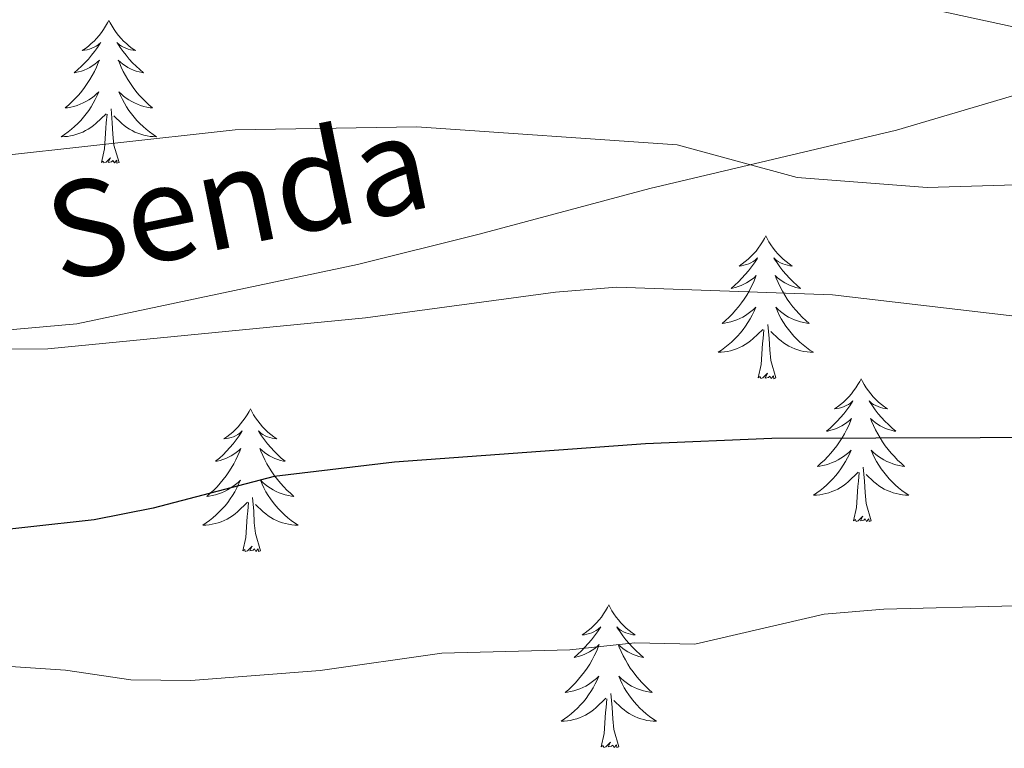
# Model space of a CAD drawing. Units: metres. Extents: x 624275 to 628783, y 699280 to 702331.
# Drawn here: x 626379 to 626462, y 701084 to 701145 of the extents above; entities that cross this region are included whole.
import ezdxf
from ezdxf.enums import TextEntityAlignment as Align

# ---------------------------------------------------------------- set-up
doc = ezdxf.new("R2010")
doc.units = ezdxf.units.M
doc.header["$MEASUREMENT"] = 0
doc.linetypes.add('DGN Style 3', pattern=[78.717128, 56.22652, -22.490608])
for name, color, linetype, lineweight in [('Carátula', 7, 'Continuous', 0), ('Elementos auxiliares', 7, 'Continuous', 0), ('Entidades rústicas y varios', 7, 'Continuous', 0), ('Relieve y altimetría', 7, 'Continuous', 0), ('Textos de rotulación', 7, 'Continuous', 0), ('Viales y ferrocarril', 7, 'Continuous', 0)]:
    doc.layers.add(name, color=color, linetype=linetype, lineweight=lineweight)
doc.styles.add('Style-Helvetica-Narrow-Oblique', font='txt')

msp = doc.modelspace()

# ---------------------------------------------------------------- linework, layer by layer
at = {"layer": 'Carátula', "color": 7, "linetype": 'Continuous', "lineweight": 0}
msp.add_3dface([(624329.039, 699280.288), (628783.3, 699361.206), (628729.355, 702330.728), (624275.094, 702249.81)], dxfattribs=at)
at = {"layer": 'Elementos auxiliares', "color": 250, "linetype": 'Continuous', "lineweight": 0}
msp.add_3dface([(625151.45, 702003.22), (628577.54, 702065.49), (628620.16, 699752.24), (625192.94, 699689.98)], dxfattribs=at)
at = {"layer": 'Entidades rústicas y varios', "color": 92, "linetype": 'Continuous', "lineweight": 0, "flags": 128}
for points in [[(626386.763, 701144.717), (626386.652, 701144.498), (626386.497, 701144.223), (626386.329, 701143.957), (626386.147, 701143.7), (626385.953, 701143.452), (626385.746, 701143.214), (626385.527, 701142.988), (626385.297, 701142.772), (626385.057, 701142.569), (626384.806, 701142.378), (626384.546, 701142.2), (626384.745, 701142.223), (626384.948, 701142.261), (626385.147, 701142.316), (626385.342, 701142.385), (626385.531, 701142.47), (626385.712, 701142.569), (626385.886, 701142.681), (626386.091, 701142.872), (626386.05, 701142.807), (626385.82, 701142.462), (626385.577, 701142.126), (626385.321, 701141.8), (626385.053, 701141.484), (626384.773, 701141.179), (626384.481, 701140.885), (626384.178, 701140.602), (626383.865, 701140.331), (626383.989, 701140.354), (626384.235, 701140.412), (626384.477, 701140.485), (626384.713, 701140.573), (626384.944, 701140.676), (626385.167, 701140.794), (626385.383, 701140.925), (626385.59, 701141.07), (626385.787, 701141.227), (626385.974, 701141.397), (626385.886, 701141.175), (626385.73, 701140.814), (626385.559, 701140.46), (626385.374, 701140.113), (626385.174, 701139.773), (626384.962, 701139.442), (626384.735, 701139.12), (626384.496, 701138.808), (626384.245, 701138.505), (626383.981, 701138.213), (626383.706, 701137.932), (626383.419, 701137.662), (626383.122, 701137.404), (626383.318, 701137.429), (626383.585, 701137.476), (626383.848, 701137.539), (626384.107, 701137.618), (626384.362, 701137.712), (626384.61, 701137.82), (626384.851, 701137.943), (626385.085, 701138.081), (626385.31, 701138.231), (626385.526, 701138.395), (626385.732, 701138.571), (626385.927, 701138.759), (626385.786, 701138.432), (626385.631, 701138.111), (626385.462, 701137.797), (626385.279, 701137.492), (626385.082, 701137.195), (626384.872, 701136.907), (626384.649, 701136.629), (626384.414, 701136.361), (626384.168, 701136.103), (626383.91, 701135.858), (626383.641, 701135.624), (626383.362, 701135.402), (626383.073, 701135.193), (626382.783, 701135.002), (626383.048, 701135.011), (626383.311, 701135.036), (626383.573, 701135.077), (626383.832, 701135.134), (626384.087, 701135.206), (626384.337, 701135.293), (626384.581, 701135.396), (626384.819, 701135.512), (626385.049, 701135.643), (626385.271, 701135.788), (626385.484, 701135.946), (626385.687, 701136.116), (626386.535, 701136.915)], [(626386.763, 701144.717), (626386.874, 701144.498), (626387.029, 701144.223), (626387.197, 701143.957), (626387.379, 701143.7), (626387.573, 701143.452), (626387.78, 701143.214), (626387.999, 701142.988), (626388.229, 701142.772), (626388.469, 701142.569), (626388.72, 701142.378), (626388.98, 701142.2), (626388.781, 701142.223), (626388.578, 701142.261), (626388.379, 701142.316), (626388.184, 701142.385), (626387.995, 701142.47), (626387.814, 701142.569), (626387.64, 701142.681), (626387.435, 701142.872), (626387.476, 701142.807), (626387.706, 701142.462), (626387.949, 701142.126), (626388.205, 701141.8), (626388.473, 701141.484), (626388.753, 701141.179), (626389.045, 701140.885), (626389.348, 701140.602), (626389.661, 701140.331), (626389.537, 701140.354), (626389.291, 701140.412), (626389.049, 701140.485), (626388.813, 701140.573), (626388.582, 701140.676), (626388.359, 701140.794), (626388.143, 701140.925), (626387.936, 701141.07), (626387.739, 701141.227), (626387.552, 701141.397), (626387.64, 701141.175), (626387.796, 701140.814), (626387.967, 701140.46), (626388.152, 701140.113), (626388.352, 701139.773), (626388.564, 701139.442), (626388.791, 701139.12), (626389.03, 701138.808), (626389.281, 701138.505), (626389.545, 701138.213), (626389.82, 701137.932), (626390.107, 701137.662), (626390.404, 701137.404), (626390.208, 701137.429), (626389.941, 701137.476), (626389.678, 701137.539), (626389.419, 701137.618), (626389.164, 701137.712), (626388.916, 701137.82), (626388.675, 701137.943), (626388.441, 701138.081), (626388.216, 701138.231), (626388, 701138.395), (626387.794, 701138.571), (626387.599, 701138.759), (626387.74, 701138.432), (626387.895, 701138.111), (626388.064, 701137.797), (626388.247, 701137.492), (626388.444, 701137.195), (626388.654, 701136.907), (626388.877, 701136.629), (626389.112, 701136.361), (626389.358, 701136.103), (626389.616, 701135.858), (626389.885, 701135.624), (626390.164, 701135.402), (626390.453, 701135.193), (626390.743, 701135.002), (626390.478, 701135.011), (626390.215, 701135.036), (626389.953, 701135.077), (626389.694, 701135.134), (626389.439, 701135.206), (626389.189, 701135.293), (626388.945, 701135.396), (626388.707, 701135.512), (626388.477, 701135.643), (626388.255, 701135.788), (626388.042, 701135.946), (626387.839, 701136.116), (626387.181, 701136.736)], [(626387.614, 701132.866), (626387.185, 701134.306), (626387.094, 701135.21), (626387.048, 701136.159), (626386.946, 701137.323)], [(626386.144, 701132.866), (626386.389, 701133.984), (626386.502, 701135.726), (626386.55, 701136.159), (626386.613, 701136.882)], [(626387.614, 701132.866), (626387.44, 701132.798), (626387.421, 701133.037), (626387.231, 701132.815), (626387.11, 701133.018), (626386.989, 701132.91), (626386.719, 701132.856), (626386.915, 701133.249), (626386.53, 701132.869), (626386.342, 701132.815), (626386.301, 701132.977), (626386.144, 701132.866)], [(626441.61, 701126.731), (626441.499, 701126.512), (626441.344, 701126.237), (626441.176, 701125.971), (626440.994, 701125.714), (626440.8, 701125.466), (626440.593, 701125.228), (626440.374, 701125.002), (626440.144, 701124.786), (626439.904, 701124.583), (626439.653, 701124.392), (626439.393, 701124.214), (626439.592, 701124.237), (626439.795, 701124.275), (626439.994, 701124.33), (626440.189, 701124.399), (626440.378, 701124.484), (626440.559, 701124.583), (626440.733, 701124.695), (626440.938, 701124.886), (626440.897, 701124.821), (626440.667, 701124.476), (626440.424, 701124.14), (626440.168, 701123.814), (626439.9, 701123.498), (626439.62, 701123.193), (626439.328, 701122.899), (626439.025, 701122.616), (626438.712, 701122.345), (626438.836, 701122.368), (626439.082, 701122.426), (626439.324, 701122.499), (626439.56, 701122.587), (626439.791, 701122.69), (626440.014, 701122.808), (626440.23, 701122.939), (626440.437, 701123.084), (626440.634, 701123.241), (626440.821, 701123.411), (626440.733, 701123.189), (626440.577, 701122.828), (626440.406, 701122.474), (626440.221, 701122.127), (626440.021, 701121.787), (626439.809, 701121.456), (626439.582, 701121.134), (626439.343, 701120.822), (626439.092, 701120.519), (626438.828, 701120.227), (626438.553, 701119.946), (626438.266, 701119.676), (626437.969, 701119.418), (626438.165, 701119.443), (626438.432, 701119.49), (626438.695, 701119.553), (626438.954, 701119.632), (626439.209, 701119.726), (626439.457, 701119.834), (626439.698, 701119.957), (626439.932, 701120.095), (626440.157, 701120.245), (626440.373, 701120.409), (626440.579, 701120.585), (626440.774, 701120.773), (626440.633, 701120.446), (626440.478, 701120.125), (626440.309, 701119.811), (626440.126, 701119.506), (626439.929, 701119.209), (626439.719, 701118.921), (626439.496, 701118.643), (626439.261, 701118.375), (626439.015, 701118.117), (626438.757, 701117.872), (626438.488, 701117.638), (626438.209, 701117.416), (626437.92, 701117.207), (626437.63, 701117.016), (626437.895, 701117.025), (626438.158, 701117.05), (626438.42, 701117.091), (626438.679, 701117.148), (626438.934, 701117.22), (626439.184, 701117.307), (626439.428, 701117.41), (626439.666, 701117.526), (626439.896, 701117.657), (626440.118, 701117.802), (626440.331, 701117.96), (626440.534, 701118.13), (626441.382, 701118.929)], [(626441.61, 701126.731), (626441.721, 701126.512), (626441.876, 701126.237), (626442.044, 701125.971), (626442.226, 701125.714), (626442.42, 701125.466), (626442.627, 701125.228), (626442.846, 701125.002), (626443.076, 701124.786), (626443.316, 701124.583), (626443.567, 701124.392), (626443.827, 701124.214), (626443.628, 701124.237), (626443.425, 701124.275), (626443.226, 701124.33), (626443.031, 701124.399), (626442.842, 701124.484), (626442.661, 701124.583), (626442.487, 701124.695), (626442.282, 701124.886), (626442.323, 701124.821), (626442.553, 701124.476), (626442.796, 701124.14), (626443.052, 701123.814), (626443.32, 701123.498), (626443.6, 701123.193), (626443.892, 701122.899), (626444.195, 701122.616), (626444.508, 701122.345), (626444.384, 701122.368), (626444.138, 701122.426), (626443.896, 701122.499), (626443.66, 701122.587), (626443.429, 701122.69), (626443.206, 701122.808), (626442.99, 701122.939), (626442.783, 701123.084), (626442.586, 701123.241), (626442.399, 701123.411), (626442.487, 701123.189), (626442.643, 701122.828), (626442.814, 701122.474), (626442.999, 701122.127), (626443.199, 701121.787), (626443.411, 701121.456), (626443.638, 701121.134), (626443.877, 701120.822), (626444.128, 701120.519), (626444.392, 701120.227), (626444.667, 701119.946), (626444.954, 701119.676), (626445.251, 701119.418), (626445.055, 701119.443), (626444.788, 701119.49), (626444.525, 701119.553), (626444.266, 701119.632), (626444.011, 701119.726), (626443.763, 701119.834), (626443.522, 701119.957), (626443.288, 701120.095), (626443.063, 701120.245), (626442.847, 701120.409), (626442.641, 701120.585), (626442.446, 701120.773), (626442.587, 701120.446), (626442.742, 701120.125), (626442.911, 701119.811), (626443.094, 701119.506), (626443.291, 701119.209), (626443.501, 701118.921), (626443.724, 701118.643), (626443.959, 701118.375), (626444.205, 701118.117), (626444.463, 701117.872), (626444.732, 701117.638), (626445.011, 701117.416), (626445.3, 701117.207), (626445.59, 701117.016), (626445.325, 701117.025), (626445.062, 701117.05), (626444.8, 701117.091), (626444.541, 701117.148), (626444.286, 701117.22), (626444.036, 701117.307), (626443.792, 701117.41), (626443.554, 701117.526), (626443.324, 701117.657), (626443.102, 701117.802), (626442.889, 701117.96), (626442.686, 701118.13), (626442.028, 701118.75)], [(626442.461, 701114.88), (626442.032, 701116.32), (626441.941, 701117.224), (626441.895, 701118.173), (626441.793, 701119.337)], [(626440.991, 701114.88), (626441.236, 701115.998), (626441.349, 701117.74), (626441.397, 701118.173), (626441.46, 701118.896)], [(626442.461, 701114.88), (626442.287, 701114.812), (626442.268, 701115.051), (626442.078, 701114.829), (626441.957, 701115.032), (626441.836, 701114.924), (626441.566, 701114.87), (626441.762, 701115.263), (626441.377, 701114.883), (626441.189, 701114.829), (626441.148, 701114.991), (626440.991, 701114.88)], [(626449.57, 701114.812), (626449.459, 701114.593), (626449.304, 701114.318), (626449.136, 701114.052), (626448.954, 701113.795), (626448.76, 701113.547), (626448.553, 701113.309), (626448.334, 701113.083), (626448.104, 701112.867), (626447.864, 701112.664), (626447.613, 701112.473), (626447.353, 701112.295), (626447.552, 701112.318), (626447.755, 701112.356), (626447.954, 701112.411), (626448.149, 701112.48), (626448.338, 701112.565), (626448.519, 701112.664), (626448.693, 701112.776), (626448.898, 701112.967), (626448.857, 701112.902), (626448.627, 701112.557), (626448.384, 701112.221), (626448.128, 701111.895), (626447.86, 701111.579), (626447.58, 701111.274), (626447.288, 701110.98), (626446.985, 701110.697), (626446.672, 701110.426), (626446.796, 701110.449), (626447.042, 701110.507), (626447.284, 701110.58), (626447.52, 701110.668), (626447.751, 701110.771), (626447.974, 701110.889), (626448.19, 701111.02), (626448.397, 701111.165), (626448.594, 701111.322), (626448.781, 701111.492), (626448.693, 701111.27), (626448.537, 701110.909), (626448.366, 701110.555), (626448.181, 701110.208), (626447.981, 701109.868), (626447.769, 701109.537), (626447.542, 701109.215), (626447.303, 701108.903), (626447.052, 701108.6), (626446.788, 701108.308), (626446.513, 701108.027), (626446.226, 701107.757), (626445.929, 701107.499), (626446.125, 701107.524), (626446.392, 701107.571), (626446.655, 701107.634), (626446.914, 701107.713), (626447.169, 701107.807), (626447.417, 701107.915), (626447.658, 701108.038), (626447.892, 701108.176), (626448.117, 701108.326), (626448.333, 701108.49), (626448.539, 701108.666), (626448.734, 701108.854), (626448.593, 701108.527), (626448.438, 701108.206), (626448.269, 701107.892), (626448.086, 701107.587), (626447.889, 701107.29), (626447.679, 701107.002), (626447.456, 701106.724), (626447.221, 701106.456), (626446.975, 701106.198), (626446.717, 701105.953), (626446.448, 701105.719), (626446.169, 701105.497), (626445.88, 701105.288), (626445.59, 701105.097), (626445.855, 701105.106), (626446.118, 701105.131), (626446.38, 701105.172), (626446.639, 701105.229), (626446.894, 701105.301), (626447.144, 701105.388), (626447.388, 701105.491), (626447.626, 701105.607), (626447.856, 701105.738), (626448.078, 701105.883), (626448.291, 701106.041), (626448.494, 701106.211), (626449.342, 701107.01)], [(626449.57, 701114.812), (626449.681, 701114.593), (626449.836, 701114.318), (626450.004, 701114.052), (626450.186, 701113.795), (626450.38, 701113.547), (626450.587, 701113.309), (626450.806, 701113.083), (626451.036, 701112.867), (626451.276, 701112.664), (626451.527, 701112.473), (626451.787, 701112.295), (626451.588, 701112.318), (626451.385, 701112.356), (626451.186, 701112.411), (626450.991, 701112.48), (626450.802, 701112.565), (626450.621, 701112.664), (626450.447, 701112.776), (626450.242, 701112.967), (626450.283, 701112.902), (626450.513, 701112.557), (626450.756, 701112.221), (626451.012, 701111.895), (626451.28, 701111.579), (626451.56, 701111.274), (626451.852, 701110.98), (626452.155, 701110.697), (626452.468, 701110.426), (626452.344, 701110.449), (626452.098, 701110.507), (626451.856, 701110.58), (626451.62, 701110.668), (626451.389, 701110.771), (626451.166, 701110.889), (626450.95, 701111.02), (626450.743, 701111.165), (626450.546, 701111.322), (626450.359, 701111.492), (626450.447, 701111.27), (626450.603, 701110.909), (626450.774, 701110.555), (626450.959, 701110.208), (626451.159, 701109.868), (626451.371, 701109.537), (626451.598, 701109.215), (626451.837, 701108.903), (626452.088, 701108.6), (626452.352, 701108.308), (626452.627, 701108.027), (626452.914, 701107.757), (626453.211, 701107.499), (626453.015, 701107.524), (626452.748, 701107.571), (626452.485, 701107.634), (626452.226, 701107.713), (626451.971, 701107.807), (626451.723, 701107.915), (626451.482, 701108.038), (626451.248, 701108.176), (626451.023, 701108.326), (626450.807, 701108.49), (626450.601, 701108.666), (626450.406, 701108.854), (626450.547, 701108.527), (626450.702, 701108.206), (626450.871, 701107.892), (626451.054, 701107.587), (626451.251, 701107.29), (626451.461, 701107.002), (626451.684, 701106.724), (626451.919, 701106.456), (626452.165, 701106.198), (626452.423, 701105.953), (626452.692, 701105.719), (626452.971, 701105.497), (626453.26, 701105.288), (626453.55, 701105.097), (626453.285, 701105.106), (626453.022, 701105.131), (626452.76, 701105.172), (626452.501, 701105.229), (626452.246, 701105.301), (626451.996, 701105.388), (626451.752, 701105.491), (626451.514, 701105.607), (626451.284, 701105.738), (626451.062, 701105.883), (626450.849, 701106.041), (626450.646, 701106.211), (626449.988, 701106.831)], [(626398.58, 701112.304), (626398.469, 701112.085), (626398.314, 701111.81), (626398.146, 701111.544), (626397.964, 701111.287), (626397.77, 701111.039), (626397.563, 701110.801), (626397.344, 701110.575), (626397.114, 701110.359), (626396.874, 701110.156), (626396.623, 701109.965), (626396.363, 701109.787), (626396.562, 701109.81), (626396.765, 701109.848), (626396.964, 701109.903), (626397.159, 701109.972), (626397.348, 701110.057), (626397.529, 701110.156), (626397.703, 701110.268), (626397.908, 701110.459), (626397.867, 701110.394), (626397.637, 701110.049), (626397.394, 701109.713), (626397.138, 701109.387), (626396.87, 701109.071), (626396.59, 701108.766), (626396.298, 701108.472), (626395.995, 701108.189), (626395.682, 701107.918), (626395.806, 701107.941), (626396.052, 701107.999), (626396.294, 701108.072), (626396.53, 701108.16), (626396.761, 701108.263), (626396.984, 701108.381), (626397.2, 701108.512), (626397.407, 701108.657), (626397.604, 701108.814), (626397.791, 701108.984), (626397.703, 701108.762), (626397.547, 701108.401), (626397.376, 701108.047), (626397.191, 701107.7), (626396.991, 701107.36), (626396.779, 701107.029), (626396.552, 701106.707), (626396.313, 701106.395), (626396.062, 701106.092), (626395.798, 701105.8), (626395.523, 701105.519), (626395.236, 701105.249), (626394.939, 701104.991), (626395.135, 701105.016), (626395.402, 701105.063), (626395.665, 701105.126), (626395.924, 701105.205), (626396.179, 701105.299), (626396.427, 701105.407), (626396.668, 701105.53), (626396.902, 701105.668), (626397.127, 701105.818), (626397.343, 701105.982), (626397.549, 701106.158), (626397.744, 701106.346), (626397.603, 701106.019), (626397.448, 701105.698), (626397.279, 701105.384), (626397.096, 701105.079), (626396.899, 701104.782), (626396.689, 701104.494), (626396.466, 701104.216), (626396.231, 701103.948), (626395.985, 701103.69), (626395.727, 701103.445), (626395.458, 701103.211), (626395.179, 701102.989), (626394.89, 701102.78), (626394.6, 701102.589), (626394.865, 701102.598), (626395.128, 701102.623), (626395.39, 701102.664), (626395.649, 701102.721), (626395.904, 701102.793), (626396.154, 701102.88), (626396.398, 701102.983), (626396.636, 701103.099), (626396.866, 701103.23), (626397.088, 701103.375), (626397.301, 701103.533), (626397.504, 701103.703), (626398.352, 701104.502)], [(626398.58, 701112.304), (626398.691, 701112.085), (626398.846, 701111.81), (626399.014, 701111.544), (626399.196, 701111.287), (626399.39, 701111.039), (626399.597, 701110.801), (626399.816, 701110.575), (626400.046, 701110.359), (626400.286, 701110.156), (626400.537, 701109.965), (626400.797, 701109.787), (626400.598, 701109.81), (626400.395, 701109.848), (626400.196, 701109.903), (626400.001, 701109.972), (626399.812, 701110.057), (626399.631, 701110.156), (626399.457, 701110.268), (626399.252, 701110.459), (626399.293, 701110.394), (626399.523, 701110.049), (626399.766, 701109.713), (626400.022, 701109.387), (626400.29, 701109.071), (626400.57, 701108.766), (626400.862, 701108.472), (626401.165, 701108.189), (626401.478, 701107.918), (626401.354, 701107.941), (626401.108, 701107.999), (626400.866, 701108.072), (626400.63, 701108.16), (626400.399, 701108.263), (626400.176, 701108.381), (626399.96, 701108.512), (626399.753, 701108.657), (626399.556, 701108.814), (626399.369, 701108.984), (626399.457, 701108.762), (626399.613, 701108.401), (626399.784, 701108.047), (626399.969, 701107.7), (626400.169, 701107.36), (626400.381, 701107.029), (626400.608, 701106.707), (626400.847, 701106.395), (626401.098, 701106.092), (626401.362, 701105.8), (626401.637, 701105.519), (626401.924, 701105.249), (626402.221, 701104.991), (626402.025, 701105.016), (626401.758, 701105.063), (626401.495, 701105.126), (626401.236, 701105.205), (626400.981, 701105.299), (626400.733, 701105.407), (626400.492, 701105.53), (626400.258, 701105.668), (626400.033, 701105.818), (626399.817, 701105.982), (626399.611, 701106.158), (626399.416, 701106.346), (626399.557, 701106.019), (626399.712, 701105.698), (626399.881, 701105.384), (626400.064, 701105.079), (626400.261, 701104.782), (626400.471, 701104.494), (626400.694, 701104.216), (626400.929, 701103.948), (626401.175, 701103.69), (626401.433, 701103.445), (626401.702, 701103.211), (626401.981, 701102.989), (626402.27, 701102.78), (626402.56, 701102.589), (626402.295, 701102.598), (626402.032, 701102.623), (626401.77, 701102.664), (626401.511, 701102.721), (626401.256, 701102.793), (626401.006, 701102.88), (626400.762, 701102.983), (626400.524, 701103.099), (626400.294, 701103.23), (626400.072, 701103.375), (626399.859, 701103.533), (626399.656, 701103.703), (626398.998, 701104.323)], [(626448.951, 701102.961), (626449.196, 701104.079), (626449.309, 701105.821), (626449.357, 701106.254), (626449.42, 701106.977)], [(626450.421, 701102.961), (626449.992, 701104.401), (626449.901, 701105.305), (626449.855, 701106.254), (626449.753, 701107.418)], [(626397.961, 701100.453), (626398.206, 701101.571), (626398.319, 701103.313), (626398.367, 701103.746), (626398.43, 701104.469)], [(626399.431, 701100.453), (626399.002, 701101.893), (626398.911, 701102.797), (626398.865, 701103.746), (626398.763, 701104.91)], [(626450.421, 701102.961), (626450.247, 701102.893), (626450.228, 701103.132), (626450.038, 701102.91), (626449.917, 701103.113), (626449.796, 701103.005), (626449.526, 701102.951), (626449.722, 701103.344), (626449.337, 701102.964), (626449.149, 701102.91), (626449.108, 701103.072), (626448.951, 701102.961)], [(626399.431, 701100.453), (626399.257, 701100.385), (626399.238, 701100.624), (626399.048, 701100.402), (626398.927, 701100.605), (626398.806, 701100.497), (626398.536, 701100.443), (626398.732, 701100.836), (626398.347, 701100.456), (626398.159, 701100.402), (626398.118, 701100.564), (626397.961, 701100.453)], [(626428.502, 701095.944), (626428.391, 701095.725), (626428.236, 701095.45), (626428.068, 701095.184), (626427.886, 701094.927), (626427.692, 701094.679), (626427.485, 701094.441), (626427.266, 701094.215), (626427.036, 701093.999), (626426.796, 701093.796), (626426.545, 701093.605), (626426.285, 701093.427), (626426.484, 701093.45), (626426.687, 701093.488), (626426.886, 701093.543), (626427.081, 701093.612), (626427.27, 701093.697), (626427.451, 701093.796), (626427.625, 701093.908), (626427.83, 701094.099), (626427.789, 701094.034), (626427.559, 701093.689), (626427.316, 701093.353), (626427.06, 701093.027), (626426.792, 701092.711), (626426.512, 701092.406), (626426.22, 701092.112), (626425.917, 701091.829), (626425.604, 701091.558), (626425.728, 701091.581), (626425.974, 701091.639), (626426.216, 701091.712), (626426.452, 701091.8), (626426.683, 701091.903), (626426.906, 701092.021), (626427.122, 701092.152), (626427.329, 701092.297), (626427.526, 701092.454), (626427.713, 701092.624), (626427.625, 701092.402), (626427.469, 701092.041), (626427.298, 701091.687), (626427.113, 701091.34), (626426.913, 701091), (626426.701, 701090.669), (626426.474, 701090.347), (626426.235, 701090.035), (626425.984, 701089.732), (626425.72, 701089.44), (626425.445, 701089.159), (626425.158, 701088.889), (626424.861, 701088.631), (626425.057, 701088.656), (626425.324, 701088.703), (626425.587, 701088.766), (626425.846, 701088.845), (626426.101, 701088.939), (626426.349, 701089.047), (626426.59, 701089.17), (626426.824, 701089.308), (626427.049, 701089.458), (626427.265, 701089.622), (626427.471, 701089.798), (626427.666, 701089.986), (626427.525, 701089.659), (626427.37, 701089.338), (626427.201, 701089.024), (626427.018, 701088.719), (626426.821, 701088.422), (626426.611, 701088.134), (626426.388, 701087.856), (626426.153, 701087.588), (626425.907, 701087.33), (626425.649, 701087.085), (626425.38, 701086.851), (626425.101, 701086.629), (626424.812, 701086.42), (626424.522, 701086.229), (626424.787, 701086.238), (626425.05, 701086.263), (626425.312, 701086.304), (626425.571, 701086.361), (626425.826, 701086.433), (626426.076, 701086.52), (626426.32, 701086.623), (626426.558, 701086.739), (626426.788, 701086.87), (626427.01, 701087.015), (626427.223, 701087.173), (626427.426, 701087.343), (626428.274, 701088.142)], [(626428.502, 701095.944), (626428.613, 701095.725), (626428.768, 701095.45), (626428.936, 701095.184), (626429.118, 701094.927), (626429.312, 701094.679), (626429.519, 701094.441), (626429.738, 701094.215), (626429.968, 701093.999), (626430.208, 701093.796), (626430.459, 701093.605), (626430.719, 701093.427), (626430.52, 701093.45), (626430.317, 701093.488), (626430.118, 701093.543), (626429.923, 701093.612), (626429.734, 701093.697), (626429.553, 701093.796), (626429.379, 701093.908), (626429.174, 701094.099), (626429.215, 701094.034), (626429.445, 701093.689), (626429.688, 701093.353), (626429.944, 701093.027), (626430.212, 701092.711), (626430.492, 701092.406), (626430.784, 701092.112), (626431.087, 701091.829), (626431.4, 701091.558), (626431.276, 701091.581), (626431.03, 701091.639), (626430.788, 701091.712), (626430.552, 701091.8), (626430.321, 701091.903), (626430.098, 701092.021), (626429.882, 701092.152), (626429.675, 701092.297), (626429.478, 701092.454), (626429.291, 701092.624), (626429.379, 701092.402), (626429.535, 701092.041), (626429.706, 701091.687), (626429.891, 701091.34), (626430.091, 701091), (626430.303, 701090.669), (626430.53, 701090.347), (626430.769, 701090.035), (626431.02, 701089.732), (626431.284, 701089.44), (626431.559, 701089.159), (626431.846, 701088.889), (626432.143, 701088.631), (626431.947, 701088.656), (626431.68, 701088.703), (626431.417, 701088.766), (626431.158, 701088.845), (626430.903, 701088.939), (626430.655, 701089.047), (626430.414, 701089.17), (626430.18, 701089.308), (626429.955, 701089.458), (626429.739, 701089.622), (626429.533, 701089.798), (626429.338, 701089.986), (626429.479, 701089.659), (626429.634, 701089.338), (626429.803, 701089.024), (626429.986, 701088.719), (626430.183, 701088.422), (626430.393, 701088.134), (626430.616, 701087.856), (626430.851, 701087.588), (626431.097, 701087.33), (626431.355, 701087.085), (626431.624, 701086.851), (626431.903, 701086.629), (626432.192, 701086.42), (626432.482, 701086.229), (626432.217, 701086.238), (626431.954, 701086.263), (626431.692, 701086.304), (626431.433, 701086.361), (626431.178, 701086.433), (626430.928, 701086.52), (626430.684, 701086.623), (626430.446, 701086.739), (626430.216, 701086.87), (626429.994, 701087.015), (626429.781, 701087.173), (626429.578, 701087.343), (626428.92, 701087.963)], [(626427.883, 701084.093), (626428.128, 701085.211), (626428.241, 701086.953), (626428.289, 701087.386), (626428.352, 701088.109)], [(626429.353, 701084.093), (626428.924, 701085.533), (626428.833, 701086.437), (626428.787, 701087.386), (626428.685, 701088.55)], [(626429.353, 701084.093), (626429.179, 701084.025), (626429.16, 701084.264), (626428.97, 701084.042), (626428.849, 701084.245), (626428.728, 701084.137), (626428.458, 701084.083), (626428.654, 701084.476), (626428.269, 701084.096), (626428.081, 701084.042), (626428.04, 701084.204), (626427.883, 701084.093)]]:
    msp.add_lwpolyline(points, dxfattribs=at)
at = {"layer": 'Relieve y altimetría', "color": 30, "linetype": 'Continuous', "lineweight": 0, "flags": 128}
for points, elevation in [([(626565.738, 701131.498), (626550.925, 701134.958), (626545.954, 701135.747), (626521.439, 701137.699), (626506.448, 701138.21), (626496.268, 701139.286), (626485.432, 701139.569), (626480.395, 701140.141), (626471.573, 701140.246), (626467.224, 701142.775), (626462.398, 701144.149), (626433.201, 701150.5), (626428.006, 701151.08), (626397.739, 701147.965), (626392.436, 701148.336), (626382.324, 701147.151), (626377.343, 701147.586)], 560), ([(626679.622, 701091.295), (626674.511, 701092.502), (626664.321, 701096.185), (626642.923, 701102.294), (626630.256, 701105.807), (626619.681, 701108.111), (626599.918, 701114.195), (626594.532, 701115.271), (626582.206, 701118.557), (626576.884, 701119.562), (626566.266, 701120.086), (626558.708, 701121.019), (626540.32, 701124.614), (626524.973, 701126.582), (626502.352, 701128.698), (626470.329, 701130.821), (626465.236, 701131.079), (626455.1, 701130.775), (626444.225, 701131.59), (626434.22, 701134.318), (626412.476, 701135.817), (626397.309, 701135.594), (626376.186, 701133.23)], 565), ([(626562.326, 701109.892), (626551.06, 701110.913), (626546.119, 701111.682), (626540.977, 701113.228), (626535.36, 701114.302), (626520.334, 701115.618), (626509.877, 701116.102), (626504.579, 701117.183), (626499.365, 701117.559), (626488.596, 701117.45), (626472.975, 701119.455), (626462.88, 701119.969), (626447.199, 701121.804), (626429.187, 701122.445), (626424.062, 701122.026), (626408.193, 701119.883), (626381.661, 701117.308), (626370.343, 701117.284)], 570), ([(626682.757, 701056.197), (626677.383, 701057.79), (626667.841, 701062.224), (626640.843, 701070.225), (626630.744, 701072.424), (626624.499, 701072.894), (626614.308, 701074.931), (626603.577, 701076.059), (626598.32, 701076.204), (626593.384, 701077.004), (626572.738, 701082.981), (626551.763, 701086.362), (626546.37, 701087.852), (626541.463, 701088.808), (626535.747, 701089.473), (626520.435, 701092.609), (626510.186, 701094.126), (626492.465, 701095.936), (626483.622, 701096.11), (626472.935, 701095.571), (626462.42, 701095.863), (626451.463, 701095.572), (626446.481, 701095.154), (626435.681, 701092.661)], 580), ([(626435.681, 701092.661), (626430.679, 701092.767), (626425.252, 701092.198), (626414.571, 701091.915), (626404.399, 701090.462), (626393.598, 701089.632), (626388.597, 701089.672), (626383.137, 701090.478), (626372.25, 701091.211)], 580)]:
    msp.add_lwpolyline(points, dxfattribs=dict(at, elevation=elevation))
at = {"layer": 'Relieve y altimetría', "color": 30, "linetype": 'Continuous', "lineweight": 30, "elevation": 575, "flags": 128}
msp.add_lwpolyline([(626561.818, 701095.728), (626541.257, 701100.475), (626520.748, 701103.805), (626509.611, 701104.928), (626494.296, 701107.46), (626473.198, 701109.52), (626468.213, 701109.894), (626442.118, 701109.819), (626431.58, 701109.366), (626410.613, 701107.844), (626400.572, 701106.665), (626390.456, 701103.996), (626385.55, 701103.033), (626374.423, 701101.815)], dxfattribs=at)
at = {"layer": 'Viales y ferrocarril', "color": 250, "linetype": 'DGN Style 3', "lineweight": 0}
msp.add_polyline3d([(626559.516, 701141.587, 557.18), (626552.441, 701142.703, 557.18), (626543.454, 701143.091, 558.026), (626535.258, 701143.611, 558.026), (626525.317, 701143.591, 558.026), (626510.514, 701143.212, 558.871), (626503.129, 701143.511, 559.293), (626483.699, 701143.318, 559.293), (626476.447, 701142.826, 559.293), (626469.471, 701140.574, 559.716), (626452.529, 701135.549, 562.675), (626431.939, 701130.675, 565.633), (626417.682, 701126.864, 567.746), (626407.524, 701124.346, 568.591), (626384.098, 701119.404, 568.591), (626376.236, 701118.7, 569.014)], dxfattribs=at)

# ---------------------------------------------------------------- texts
at = {"layer": 'Textos de rotulación', "color": 250, "linetype": 'Continuous', "lineweight": 0, "style": 'Style-Helvetica-Narrow-Oblique'}
msp.add_text('Senda', height=8, rotation=11.473, dxfattribs=at).set_placement((626397.497, 701129.964, 562.785), align=Align.MIDDLE_CENTER)

doc.saveas('drawing.dxf')
